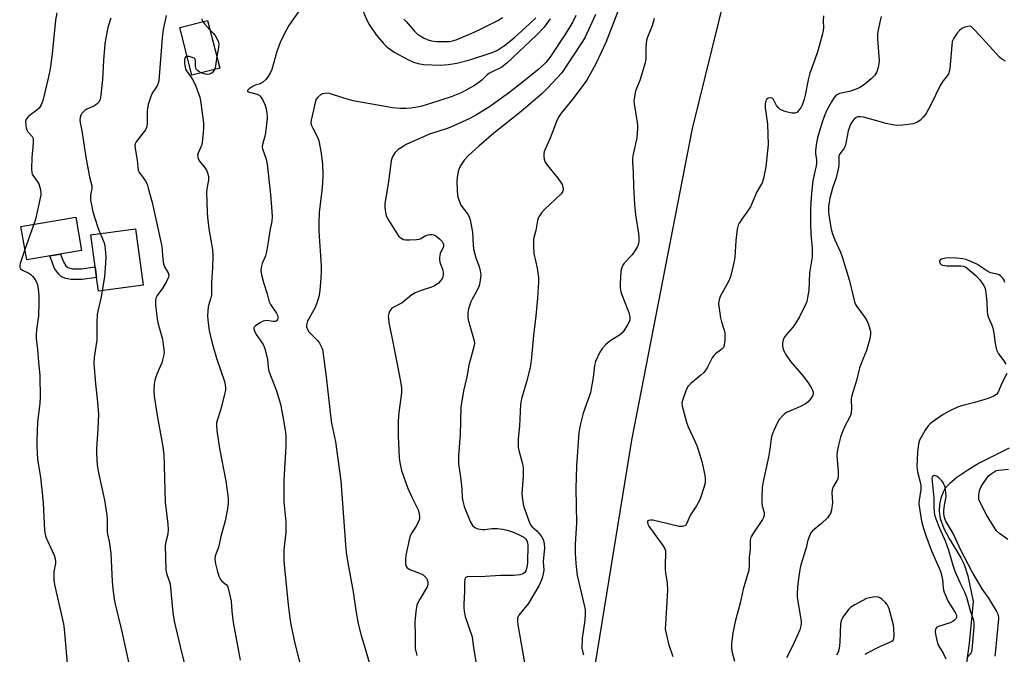
# Model space of a CAD drawing. Units: inches. Extents: x 1255770 to 1261770, y 581450 to 585451.
# Drawn here: x 1259138 to 1259493, y 582619 to 582848 of the extents above; entities that cross this region are included whole.
import ezdxf

# ---------------------------------------------------------------- set-up
doc = ezdxf.new("R2010")
doc.units = ezdxf.units.IN
doc.header["$MEASUREMENT"] = 0
for name, color, linetype in [('BLDG-Footprint', 5, 'Continuous'), ('CULTRL-Pad', 6, 'Continuous'), ('HYDRO-Single Line Stream', 4, 'Continuous'), ('NTRL-Trees', 3, 'Continuous'), ('TRANS-Non Street Sidewalk', 7, 'Continuous'), ('Undefined', 1, 'Continuous')]:
    doc.layers.add(name, color=color, linetype=linetype)

msp = doc.modelspace()

# ---------------------------------------------------------------- linework, layer by layer
at = {"layer": 'BLDG-Footprint'}
for points, elevation in [([(1259209.95, 582830.56), (1259199.91, 582828.02), (1259195.56, 582845.2), (1259205.6, 582847.74)], 578.52), ([(1259160.02, 582764.58), (1259140.2, 582761.16), (1259138.11, 582773.24), (1259157.93, 582776.67)], 583.45)]:
    msp.add_lwpolyline(points, close=True, dxfattribs=dict(at, elevation=elevation))
at = {"layer": 'CULTRL-Pad'}
msp.add_lwpolyline([(1259182.33, 582752.01), (1259166.14, 582749.83), (1259165.46, 582754.87), (1259164.95, 582758.66), (1259163.39, 582770.23), (1259179.57, 582772.42)], close=True, dxfattribs=at)
at = {"layer": 'HYDRO-Single Line Stream'}
msp.add_lwpolyline([(1259495.24, 582693.13), (1259484.43, 582687.69), (1259480.33, 582685.17), (1259476.36, 582682.46), (1259473.77, 582680.35), (1259472.11, 582678.61), (1259471.34, 582677.19), (1259470.49, 582674.97), (1259470.08, 582672.83), (1259469.89, 582670.27), (1259470.27, 582667.62), (1259471.62, 582664.07), (1259473.57, 582660.42), (1259477.81, 582653.39), (1259479.02, 582651.01), (1259480.24, 582646.96), (1259482.28, 582637.69), (1259480.83, 582622.47), (1259479.84, 582615.49)], dxfattribs=at)
at = {"layer": 'NTRL-Trees'}
msp.add_lwpolyline([(1259140.39, 582271.07), (1259225.25, 582337.47), (1259254.78, 582397), (1259284.96, 582434.27), (1259296.57, 582454.3), (1259332.46, 582533.78), (1259358.9, 582695.97), (1259380.85, 582808.73), (1259425.68, 582990.96), (1259430.78, 583070.06), (1259418.08, 583084.65), (1259398.2, 583131.25), (1259329.67, 583160.05)], dxfattribs=at)
at = {"layer": 'TRANS-Non Street Sidewalk'}
msp.add_lwpolyline([(1259155.02, 582758.39), (1259156.79, 582757.92), (1259159.99, 582757.92), (1259164.95, 582758.66), (1259165.46, 582754.87), (1259160.27, 582754.1), (1259156.29, 582754.1), (1259154.3, 582754.47), (1259152.84, 582755.02), (1259151.84, 582755.97), (1259150.31, 582758.11), (1259148.59, 582762.61), (1259152.42, 582763.27), (1259153.49, 582760.5), (1259154.35, 582759.09)], close=True, dxfattribs=at)
at = {"layer": 'Undefined'}
msp.add_line((1259142.81, 582774.05, 584), (1259139.55, 582764.95, 584), dxfattribs=at)
for points, elevation in [([(1259238.5, 582851.16), (1259234.98, 582845.94), (1259233.51, 582843.27), (1259231.83, 582839.82), (1259231.26, 582838.48), (1259230.61, 582836.59), (1259228.75, 582830.05), (1259228.31, 582829), (1259227.48, 582827.54), (1259226.67, 582826.42), (1259225.45, 582825.36), (1259224.25, 582824.71), (1259222.72, 582824.32), (1259222.02, 582824.01), (1259220.55, 582823.04), (1259219.94, 582822.4), (1259219.99, 582822.16), (1259220.29, 582821.98), (1259223.43, 582821.1), (1259224.18, 582820.72), (1259224.6, 582820.36), (1259225.4, 582819.2), (1259226.3, 582817.39), (1259226.62, 582816.27), (1259226.95, 582814.25), (1259227.07, 582813.08), (1259227.07, 582812.2), (1259226.49, 582807.15), (1259226.18, 582805.39), (1259225.36, 582802.86), (1259225.3, 582802.1), (1259225.44, 582801.4), (1259226.76, 582797.61), (1259227.12, 582795.86), (1259228.33, 582784.86), (1259228.84, 582778.63), (1259228.92, 582776.85), (1259228.76, 582775.19), (1259228.02, 582771.72), (1259227.64, 582768.44), (1259226.9, 582764.1), (1259226.51, 582762.71), (1259225.24, 582759.83), (1259224.91, 582758.46), (1259224.85, 582757.36), (1259225.1, 582755.76), (1259225.76, 582752.97), (1259227.08, 582748.86), (1259227.87, 582745.96), (1259228.35, 582745.03), (1259230.47, 582741.94), (1259230.86, 582741.18), (1259231, 582740.66), (1259230.98, 582740.16), (1259230.83, 582739.68), (1259230.6, 582739.26), (1259230.27, 582738.96), (1259229.85, 582738.85), (1259229.37, 582738.85), (1259226.86, 582739.28), (1259225.64, 582739.05), (1259224.41, 582738.45), (1259222.83, 582737.38), (1259222.36, 582736.85), (1259222.28, 582736.66), (1259222.27, 582736.22), (1259222.5, 582735.5), (1259223.13, 582734.25), (1259225.63, 582730.57), (1259226.02, 582729.8), (1259226.3, 582728.97), (1259227.22, 582725.29), (1259227.48, 582722.29), (1259227.75, 582720.98), (1259230.42, 582713.78), (1259231.88, 582708.99), (1259232.75, 582704.6), (1259233.7, 582698.85), (1259233.84, 582697.12), (1259233.86, 582693.68), (1259233.17, 582681.52), (1259233.11, 582675.69), (1259233.18, 582673.67), (1259233.84, 582666.49), (1259233.9, 582664.77), (1259233.79, 582662.76), (1259233.14, 582656.31), (1259233.13, 582652.21), (1259234.73, 582636.42), (1259235.32, 582631.57), (1259235.69, 582629.29), (1259237.09, 582622.43), (1259241.41, 582605.43)], 576), ([(1259261.35, 582852.22), (1259263.12, 582847.83), (1259263.95, 582846.27), (1259266.46, 582842.61), (1259269.09, 582839.45), (1259269.98, 582838.57), (1259270.85, 582837.83), (1259271.99, 582836.99), (1259272.99, 582836.36), (1259277.88, 582833.62), (1259280, 582832.74), (1259281.63, 582832.19), (1259283.55, 582831.9), (1259289.69, 582831.64), (1259292.59, 582831.79), (1259295.7, 582832.33), (1259300.37, 582833.55), (1259308.04, 582836.04), (1259309.41, 582836.54), (1259310.37, 582837.01), (1259312.9, 582838.77), (1259316.32, 582841.54), (1259321.92, 582846.58), (1259324.2, 582848.71)], 574), ([(1259354.71, 582853.21), (1259349.47, 582839.86), (1259345.83, 582832.1), (1259342.65, 582826.13), (1259337.65, 582819.52), (1259333.4, 582814.26), (1259332.41, 582812.85), (1259331.69, 582811.24), (1259329.38, 582805.2), (1259327.23, 582800.39), (1259327.03, 582799.56), (1259327.04, 582798.71), (1259327.25, 582797.57), (1259327.62, 582796.48), (1259328.41, 582795.28), (1259332.12, 582790.77), (1259333.28, 582789.18), (1259333.68, 582788.47), (1259333.87, 582787.95), (1259334.01, 582787.11), (1259334.01, 582786.56), (1259333.8, 582785.79), (1259333.3, 582785.1), (1259327.39, 582779.54), (1259326.27, 582778.21), (1259325.3, 582776.76), (1259325.04, 582776.25), (1259324.78, 582775.41), (1259324.14, 582771.81), (1259323.46, 582769.32), (1259323.32, 582768.47), (1259323.31, 582766.11), (1259323.47, 582763.46), (1259324.72, 582758.18), (1259325.12, 582754.79), (1259325.12, 582753.08), (1259324.74, 582747.33), (1259324.19, 582740.94), (1259323.33, 582733.84), (1259322.62, 582725.91), (1259322.24, 582722.97), (1259321.89, 582721.26), (1259320.81, 582717.08), (1259319.07, 582710.9), (1259318.68, 582708.96), (1259318.26, 582701.06), (1259317.8, 582696.48), (1259317.79, 582694.77), (1259317.86, 582693.35), (1259318.01, 582692.22), (1259319.36, 582687.45), (1259319.64, 582686.02), (1259319.64, 582683.05), (1259319.09, 582676.75), (1259319.2, 582675.35), (1259319.63, 582672.85), (1259319.99, 582671.5), (1259321.61, 582666.78), (1259322.22, 582665.34), (1259322.83, 582664.59), (1259324.56, 582663.21), (1259325.45, 582662.28), (1259326.45, 582660.8), (1259326.97, 582659.65), (1259327.2, 582658.51), (1259327.3, 582657.04), (1259326.81, 582652.1), (1259327.05, 582648.99), (1259326.87, 582647.71), (1259326.45, 582646.14), (1259325.89, 582644.64), (1259325.3, 582643.37), (1259321.37, 582636.86), (1259318.05, 582632.74), (1259317.79, 582632.28), (1259317.56, 582631.47), (1259317.51, 582630.62), (1259317.69, 582629.16), (1259321.17, 582609.26)], 568), ([(1259151.05, 582850.5), (1259150.57, 582847.94), (1259149.45, 582835.75), (1259148.63, 582830.24), (1259148.1, 582827.37), (1259146.02, 582818.88), (1259145.45, 582817.24), (1259144.7, 582816.09), (1259143.87, 582815.34), (1259141.59, 582813.65), (1259140.74, 582812.92), (1259140.04, 582812.12), (1259139.81, 582811.4), (1259139.86, 582809.77), (1259139.99, 582808.95), (1259140.24, 582808.18), (1259140.65, 582807.53), (1259142.16, 582805.78), (1259142.5, 582805.09), (1259142.59, 582804.56), (1259142.57, 582803.44), (1259142.09, 582798.25), (1259141.95, 582794.1), (1259142.05, 582792.67), (1259142.22, 582792.15), (1259142.62, 582791.45), (1259144.16, 582789.45), (1259144.6, 582788.72), (1259145.08, 582787.06), (1259145.29, 582785.63), (1259145.26, 582784.76), (1259144.93, 582783.03), (1259143.34, 582775.8), (1259142.81, 582774.05)], 584), ([(1259170.64, 582848.56), (1259169.56, 582845.2), (1259168.82, 582841.5), (1259168.46, 582839.2), (1259167.95, 582833.28), (1259167.56, 582826.38), (1259167.02, 582820.71), (1259166.76, 582819.26), (1259166.24, 582818.25), (1259165.67, 582817.6), (1259165.23, 582817.23), (1259164.51, 582816.82), (1259161.97, 582815.68), (1259161.26, 582815.19), (1259160.6, 582814.61), (1259160.06, 582813.96), (1259159.82, 582813.49), (1259159.58, 582812.73), (1259159.42, 582811.67), (1259159.49, 582810.88), (1259160.15, 582807.84), (1259161.67, 582797.63), (1259162.9, 582791.21), (1259163.75, 582788.01), (1259163.74, 582786.97), (1259163.31, 582784.64), (1259163.24, 582783.84), (1259163.27, 582782.79), (1259163.45, 582781.65), (1259164.15, 582778.54), (1259165.84, 582773.26), (1259166.33, 582771.89), (1259168.22, 582767.36), (1259168.46, 582766.22), (1259168.68, 582763.83), (1259168.75, 582762.35), (1259168.72, 582760.02), (1259168.38, 582755.13), (1259167.09, 582747.77), (1259165.86, 582742.61), (1259165.66, 582741.47), (1259165.55, 582738.57), (1259165.5, 582732.13), (1259164.6, 582726.02), (1259164.49, 582723.8), (1259165.08, 582716.36), (1259165.85, 582709.7), (1259166.21, 582705.24), (1259165.95, 582700.08), (1259165.38, 582692.93), (1259165.42, 582691.16), (1259165.7, 582687), (1259166.16, 582684.12), (1259168.3, 582674.28), (1259169.12, 582668.85), (1259169.23, 582667.42), (1259169.27, 582662.85), (1259169.39, 582661.97), (1259169.99, 582659.36), (1259170.55, 582655.11), (1259171.08, 582644.82), (1259171.35, 582642.2), (1259171.87, 582638.44), (1259172.18, 582636.74), (1259174.49, 582627.22), (1259178.5, 582608.65)], 582), ([(1259190.61, 582849.6), (1259189.56, 582844.56), (1259189.2, 582841.52), (1259187.9, 582825.94), (1259187.77, 582825.13), (1259187.21, 582823.87), (1259186.04, 582822.25), (1259185.48, 582821.26), (1259184.94, 582819.94), (1259184.06, 582817.38), (1259183.7, 582815.04), (1259183.75, 582810.39), (1259183.66, 582809.54), (1259183.52, 582809.02), (1259183.18, 582808.28), (1259182.69, 582807.56), (1259179.73, 582803.87), (1259179.38, 582803.13), (1259179.31, 582802.58), (1259179.4, 582801.43), (1259180.09, 582797.31), (1259180.31, 582794.85), (1259180.47, 582793.79), (1259180.89, 582792.84), (1259182.23, 582791.13), (1259183.18, 582789.6), (1259183.7, 582788.53), (1259184.15, 582787.18), (1259185.56, 582781.89), (1259188.7, 582767.71), (1259188.98, 582765.97), (1259189.39, 582761.42), (1259189.69, 582759.78), (1259190.09, 582758.48), (1259191.31, 582756.56), (1259191.56, 582755.7), (1259191.41, 582754.92), (1259190.67, 582753.36), (1259189.36, 582751.04), (1259187.39, 582748.33), (1259186.91, 582747.39), (1259186.71, 582746.62), (1259186.76, 582744.89), (1259187.31, 582739.92), (1259187.62, 582738.48), (1259189.22, 582732.52), (1259189.68, 582729.57), (1259189.83, 582727.8), (1259189.66, 582726.39), (1259188.99, 582723.91), (1259188.58, 582722.83), (1259187.23, 582719.91), (1259186.53, 582717.68), (1259186.28, 582716.26), (1259186.18, 582713.94), (1259186.29, 582711.9), (1259187.3, 582704.9), (1259189.32, 582694.26), (1259189.72, 582690.98), (1259190.25, 582673.51), (1259191.15, 582665.56), (1259191.28, 582663.69), (1259191.16, 582662), (1259190.45, 582659.21), (1259190.25, 582657.88), (1259190.47, 582649.06), (1259190.84, 582647.43), (1259191.85, 582644.77), (1259192.05, 582643.93), (1259192.99, 582633.72), (1259193.54, 582630.55), (1259196.12, 582619.36), (1259198.49, 582610.31)], 580), ([(1259203.46, 582848.41), (1259203.57, 582847.81), (1259203.85, 582847.3)], 578), ([(1259329.34, 582848.39), (1259327.15, 582845.41), (1259324.43, 582842.45), (1259313.76, 582832.28), (1259311.86, 582830.93), (1259308.38, 582829.23), (1259307.16, 582828.54), (1259306.51, 582828.03), (1259304.5, 582826.11), (1259302.01, 582824.22), (1259297.2, 582821.65), (1259295.46, 582820.82), (1259293.56, 582820.12), (1259286.15, 582817.73), (1259282.99, 582816.81), (1259281.25, 582816.42), (1259279.02, 582816.1), (1259277.35, 582815.96), (1259275.12, 582815.9), (1259272.36, 582816.19), (1259258.2, 582818.75), (1259254.76, 582819.71), (1259249.96, 582821.28), (1259249.11, 582821.45), (1259247.95, 582821.4), (1259247.11, 582821.19), (1259246.42, 582820.82), (1259245.28, 582819.87), (1259244.78, 582819.26), (1259244.55, 582818.64), (1259242.97, 582811.74), (1259242.92, 582810.59), (1259243.1, 582809.79), (1259243.57, 582808.77), (1259245.3, 582805.6), (1259245.75, 582804.3), (1259246.61, 582799.81), (1259247.04, 582795.72), (1259247.22, 582792.19), (1259247.06, 582788.91), (1259246.85, 582786.23), (1259245.87, 582778.36), (1259245.72, 582774.54), (1259245.78, 582771.61), (1259246.56, 582759.08), (1259246.57, 582757.01), (1259246.46, 582754.63), (1259246.09, 582750.17), (1259245.74, 582747.84), (1259245.08, 582745.64), (1259244.48, 582744.02), (1259242.24, 582740.16), (1259241.7, 582739.1), (1259241.27, 582737.72), (1259241.27, 582736.93), (1259241.63, 582735.99), (1259242.21, 582735.11), (1259245.25, 582731.99), (1259245.98, 582731.11), (1259246.76, 582729.65), (1259247.06, 582728.87), (1259247.27, 582728.04), (1259248.44, 582718.92), (1259249.94, 582704.92), (1259250.39, 582702.15), (1259251.77, 582695.39), (1259253.68, 582681.23), (1259255.38, 582658.26), (1259255.69, 582655.35), (1259256.27, 582651.58), (1259258.13, 582641.17), (1259259.12, 582634.38), (1259259.99, 582629.53), (1259261.08, 582625.31), (1259262.51, 582620.7), (1259264.22, 582614.74)], 574), ([(1259338.69, 582849.61), (1259337.53, 582847.26), (1259336.5, 582845.47), (1259334.95, 582842.99), (1259329.28, 582834.41), (1259327.8, 582832.59), (1259325.38, 582830.26), (1259318.7, 582824.89), (1259314.36, 582821.54), (1259307.44, 582816.53), (1259302.75, 582813.59), (1259300.33, 582812.33), (1259293.69, 582809.26), (1259292.15, 582808.67), (1259285.8, 582806.61), (1259278.68, 582803.51), (1259277.35, 582802.86), (1259275.88, 582801.99), (1259274.45, 582801.07), (1259273.81, 582800.53), (1259273.27, 582799.87), (1259272.52, 582798.64), (1259272.14, 582797.86), (1259271.89, 582797.05), (1259270.94, 582789.56), (1259269.67, 582781.46), (1259269.61, 582780.3), (1259269.72, 582779.14), (1259269.97, 582777.7), (1259270.25, 582776.89), (1259270.94, 582775.61), (1259274.06, 582770.61), (1259274.74, 582769.67), (1259275.37, 582769.12), (1259276.35, 582768.61), (1259277.18, 582768.44), (1259278.65, 582768.42), (1259281.04, 582768.54), (1259281.9, 582768.67), (1259282.44, 582768.85), (1259284.46, 582769.95), (1259285.23, 582770.28), (1259285.99, 582770.39), (1259286.76, 582770.34), (1259287.27, 582770.2), (1259288, 582769.83), (1259289.37, 582768.84), (1259290.32, 582767.8), (1259290.69, 582767.16), (1259290.83, 582766.72), (1259290.78, 582766.01), (1259289.67, 582763.5), (1259289.37, 582762.07), (1259289.35, 582761.2), (1259289.49, 582760.35), (1259290.53, 582757.52), (1259290.76, 582756.47), (1259290.73, 582755.74), (1259290.55, 582755.02), (1259290.17, 582754.23), (1259289.67, 582753.49), (1259288.9, 582752.68), (1259287.58, 582751.8), (1259286.5, 582751.37), (1259282.36, 582750.01), (1259280.53, 582749.24), (1259279.34, 582748.58), (1259275.89, 582745.7), (1259272.82, 582744.14), (1259272.13, 582743.69), (1259271.75, 582743.29), (1259271.34, 582742.55), (1259271.04, 582741.74), (1259270.87, 582740.89), (1259270.89, 582740.02), (1259271.12, 582738.56), (1259272.55, 582731.44), (1259273.79, 582724.71), (1259275.34, 582717.21), (1259275.67, 582714.86), (1259275.64, 582713.11), (1259274.68, 582705.98), (1259274.4, 582702.85), (1259274.47, 582697.38), (1259274.66, 582692.33), (1259274.84, 582689.53), (1259275.11, 582687.21), (1259275.64, 582684.98), (1259277.79, 582678.89), (1259279.33, 582675.42), (1259281.67, 582670.79), (1259282.06, 582669.44), (1259282.21, 582668.34), (1259282.14, 582667.53), (1259281.64, 582666.19), (1259280.94, 582664.92), (1259279.22, 582662.31), (1259278.63, 582661.03), (1259277.25, 582654.39), (1259277.09, 582652.99), (1259277.08, 582651.62), (1259277.24, 582650.58), (1259277.45, 582650.14), (1259277.75, 582649.77), (1259278.68, 582649.2), (1259282.19, 582647.85), (1259283.45, 582647.23), (1259284.07, 582646.74), (1259284.56, 582646.15), (1259284.95, 582645.49), (1259285.2, 582644.77), (1259285.2, 582643.73), (1259284.91, 582642.93), (1259282.25, 582638.46), (1259281.55, 582637.14), (1259281.22, 582636.33), (1259281.02, 582635.5), (1259280.82, 582634.08), (1259280.55, 582631.5), (1259280.48, 582630.05), (1259280.62, 582625.62), (1259280.54, 582621.83), (1259280.64, 582620.68), (1259281.13, 582618.11)], 572), ([(1259276.54, 582848.25), (1259277.28, 582847.35), (1259280.17, 582844.07), (1259281.32, 582842.94), (1259282.41, 582842.18), (1259283.6, 582841.51), (1259285.2, 582840.8), (1259286.53, 582840.35), (1259287.24, 582840.23), (1259288.38, 582840.16), (1259292.96, 582840.22), (1259294.07, 582840.4), (1259295.44, 582840.77), (1259301.96, 582843.53), (1259304.72, 582844.86), (1259310.48, 582847.82), (1259312.12, 582848.81)], 572), ([(1259345.76, 582849.92), (1259341.98, 582841.72), (1259341.01, 582840.12), (1259333.53, 582828.84), (1259328.58, 582823.35), (1259326.52, 582821.33), (1259318.83, 582814.84), (1259309.03, 582806.96), (1259303.61, 582802.37), (1259299.81, 582798.92), (1259298.31, 582797.22), (1259297.36, 582795.84), (1259296.66, 582794.64), (1259296.18, 582793.29), (1259295.73, 582791.02), (1259295.67, 582789.54), (1259295.78, 582786.24), (1259295.9, 582784.76), (1259296.06, 582783.92), (1259296.57, 582782.31), (1259297.13, 582781.03), (1259299.49, 582777.81), (1259300.04, 582776.8), (1259300.44, 582775.72), (1259300.86, 582773.76), (1259301.29, 582771.21), (1259301.51, 582766.57), (1259301.7, 582765.2), (1259302.55, 582761.93), (1259303.73, 582758.85), (1259304.1, 582757.17), (1259304.27, 582755.75), (1259304.09, 582753.77), (1259303.67, 582751.84), (1259302.77, 582749.77), (1259301.2, 582747.02), (1259300.7, 582745.96), (1259299.82, 582743.45), (1259299.56, 582742.03), (1259299.56, 582740.62), (1259299.72, 582739.48), (1259301.72, 582732.76), (1259301.91, 582731.94), (1259301.97, 582731.13), (1259301.75, 582729.73), (1259300.01, 582723.06), (1259299.26, 582718.85), (1259298.05, 582713.78), (1259297.08, 582707.94), (1259296.89, 582698.05), (1259296.28, 582690.47), (1259296.21, 582688.77), (1259296.3, 582687.47), (1259297, 582682.55), (1259297.4, 582678.43), (1259297.59, 582675.22), (1259297.78, 582673.87), (1259298.31, 582672.05), (1259300.57, 582666.38), (1259301.33, 582665.15), (1259302.16, 582664.38), (1259303.18, 582663.96), (1259304.87, 582663.67), (1259305.71, 582663.69), (1259308.23, 582664), (1259310.18, 582664.03), (1259312.29, 582663.86), (1259313.88, 582663.45), (1259315.7, 582662.8), (1259318.13, 582661.81), (1259319.16, 582661.31), (1259319.84, 582660.88), (1259320.44, 582660.36), (1259320.91, 582659.69), (1259321.21, 582658.89), (1259321.3, 582658.12), (1259321.12, 582651.76), (1259321.03, 582650.64), (1259320.81, 582649.55), (1259320.57, 582648.78), (1259320.2, 582648.14), (1259319.71, 582647.73), (1259319.22, 582647.52), (1259318.41, 582647.33), (1259316.12, 582647.09), (1259311.48, 582647.03), (1259304.05, 582646.57), (1259299.86, 582646.63), (1259299.35, 582646.55), (1259298.93, 582646.37), (1259298.74, 582646.16), (1259298.55, 582645.74), (1259298.43, 582644.68), (1259298.38, 582641.51), (1259298.14, 582636.5), (1259298.15, 582635.33), (1259298.26, 582634.19), (1259298.71, 582632.18), (1259301.14, 582624.83), (1259301.67, 582620.84), (1259303.05, 582612.31)], 570), ([(1259366.91, 582848.46), (1259366.18, 582845.78), (1259364.55, 582841.71), (1259364.22, 582840.61), (1259363.96, 582838.1), (1259363.98, 582833.93), (1259363.75, 582832.49), (1259361.8, 582826.05), (1259360.26, 582822.35), (1259359.82, 582820.11), (1259359.65, 582818.7), (1259359.68, 582817.58), (1259360.81, 582810.92), (1259360.95, 582809.74), (1259360.98, 582808.86), (1259360.66, 582805.36), (1259359.32, 582799.39), (1259359.16, 582797.97), (1259359.13, 582796.53), (1259359.34, 582792.76), (1259359.47, 582787.7), (1259359.87, 582781.18), (1259360.22, 582777.49), (1259361.32, 582770.71), (1259361.42, 582769.31), (1259361.41, 582767.92), (1259361.28, 582767.1), (1259360.95, 582766.04), (1259360.02, 582764.41), (1259358.98, 582763.06), (1259356.17, 582759.97), (1259355.65, 582759.26), (1259355.37, 582758.75), (1259355.1, 582757.93), (1259354.96, 582757.08), (1259354.62, 582752.47), (1259354.68, 582751.05), (1259354.93, 582749.67), (1259355.37, 582748.33), (1259357.09, 582744.02), (1259357.74, 582742.14), (1259358.17, 582740.53), (1259358.17, 582739.49), (1259357.9, 582738.73), (1259357.35, 582737.73), (1259355.96, 582735.53), (1259355.25, 582734.64), (1259354.37, 582733.93), (1259351.64, 582732.29), (1259350.93, 582731.78), (1259349.38, 582730.43), (1259348.29, 582729.25), (1259347.37, 582727.87), (1259345.74, 582724.41), (1259345.38, 582723.02), (1259344.85, 582718.7), (1259343.95, 582713.28), (1259343.61, 582712.15), (1259341.35, 582705.79), (1259340.29, 582701.89), (1259339.91, 582700.19), (1259339.73, 582698.71), (1259338.94, 582686.71), (1259338.66, 582678.46), (1259338.89, 582665.93), (1259338.4, 582658.37), (1259338.38, 582655.21), (1259338.66, 582651.44), (1259339.18, 582647.05), (1259341.67, 582636.35), (1259341.99, 582634.59), (1259342.02, 582633.17), (1259341.9, 582630.91), (1259340.91, 582624.43), (1259340.85, 582620.75), (1259341, 582619.65), (1259341.39, 582618.34)], 566), ([(1259428.15, 582849.41), (1259428, 582847.66), (1259428.11, 582845.28), (1259428.06, 582844.19), (1259427.68, 582842.48), (1259426.05, 582836.84), (1259424.84, 582833.26), (1259423.2, 582828.76), (1259422.64, 582826.25), (1259421.57, 582820.7), (1259421.21, 582819.31), (1259420.44, 582817.11), (1259420.05, 582816.37), (1259419.39, 582815.45), (1259418.45, 582814.49), (1259417.77, 582814.2), (1259416.69, 582814.28), (1259414.68, 582814.78), (1259413, 582815.32), (1259412.5, 582815.59), (1259411.85, 582816.12), (1259411.2, 582816.99), (1259410.09, 582819.22), (1259409.61, 582819.73), (1259408.93, 582819.81), (1259408.19, 582819.62), (1259407.57, 582819.2), (1259407.32, 582818.76), (1259407.08, 582817.65), (1259407.02, 582816.16), (1259407.91, 582810.22), (1259408.13, 582802.9), (1259407.36, 582794.84), (1259406.49, 582790.64), (1259406, 582789.01), (1259404.08, 582785.77), (1259401.76, 582780.34), (1259401.31, 582779.63), (1259399.78, 582777.65), (1259398.59, 582775.96), (1259397.64, 582774.48), (1259397.26, 582773.7), (1259396.93, 582772.28), (1259396.41, 582768.17), (1259396.1, 582762.14), (1259395.82, 582760.7), (1259394.61, 582755.54), (1259394.29, 582754.42), (1259393.82, 582753.35), (1259390.84, 582747.99), (1259390.55, 582747.2), (1259390.31, 582746.13), (1259390.23, 582745.32), (1259390.27, 582744.47), (1259390.98, 582740.19), (1259391.29, 582738.78), (1259392.19, 582735.75), (1259392.44, 582734.63), (1259392.47, 582732.3), (1259392.27, 582730.29), (1259391.97, 582729.56), (1259391.5, 582728.98), (1259390.9, 582728.48), (1259389.1, 582727.23), (1259388.53, 582726.65), (1259387.94, 582725.72), (1259386.27, 582722.44), (1259385.62, 582721.43), (1259384.89, 582720.49), (1259383.82, 582719.48), (1259380.17, 582716.45), (1259379.16, 582715.41), (1259378.41, 582713.86), (1259377.14, 582710.29), (1259377, 582709.45), (1259377.11, 582708.34), (1259378.64, 582702.44), (1259379.25, 582700.83), (1259381.8, 582695.35), (1259382.45, 582693.75), (1259384.14, 582688.27), (1259385.27, 582683.35), (1259385.44, 582681.94), (1259385.34, 582680.59), (1259384.98, 582679.18), (1259383.84, 582675.54), (1259383.28, 582674.21), (1259382.21, 582672.19), (1259380.03, 582668.96), (1259378.67, 582665.71), (1259378.34, 582665.29), (1259377.95, 582665.02), (1259377.02, 582664.73), (1259375.97, 582664.78), (1259368.48, 582666.63), (1259366.43, 582667.01), (1259365.61, 582667.07), (1259364.9, 582666.99), (1259364.61, 582666.8), (1259364.5, 582666.46), (1259364.62, 582665.59), (1259364.97, 582664.88), (1259367.22, 582661.93), (1259370.06, 582657.9), (1259370.8, 582656.69), (1259371.05, 582655.92), (1259371.09, 582654.84), (1259370.89, 582651.16), (1259370.88, 582649.16), (1259371.01, 582648.01), (1259371.68, 582644.3), (1259371.78, 582641.92), (1259371.69, 582639.58), (1259371, 582629.41), (1259370.98, 582627.75), (1259371.26, 582626.03), (1259372.1, 582622.34), (1259373.66, 582617.71)], 564), ([(1259449.02, 582849.2), (1259448.45, 582847.17), (1259447.84, 582844.32), (1259447.71, 582842.91), (1259447.71, 582841.19), (1259448.24, 582833.14), (1259448.18, 582832.26), (1259447.92, 582830.82), (1259447.41, 582829.16), (1259446.66, 582828.05), (1259445.33, 582826.63), (1259442.95, 582824.62), (1259441.26, 582823.49), (1259439.96, 582822.9), (1259437.54, 582822.06), (1259433.89, 582821.31), (1259433.16, 582820.99), (1259432.72, 582820.7), (1259431.95, 582819.86), (1259430.98, 582818.39), (1259429.49, 582815.52), (1259428.64, 582813.67), (1259427.67, 582810.97), (1259425.97, 582805.3), (1259425.62, 582803.56), (1259425.25, 582800.91), (1259425.22, 582799.52), (1259425.6, 582797.53), (1259425.66, 582796.09), (1259425.53, 582795.23), (1259424.77, 582792.07), (1259424.33, 582789.74), (1259423.84, 582785.33), (1259423.44, 582779.92), (1259423.42, 582774.09), (1259423.59, 582770.66), (1259424.01, 582765.38), (1259424.01, 582762.34), (1259423.85, 582760.9), (1259423.1, 582756.5), (1259422.79, 582750.17), (1259422.41, 582747.57), (1259422.09, 582746.15), (1259421.81, 582745.33), (1259419.53, 582740.62), (1259418.19, 582738.42), (1259417.22, 582737.01), (1259414.62, 582734.11), (1259413.9, 582733.16), (1259413.53, 582732.3), (1259413.34, 582731.01), (1259413.38, 582729.94), (1259413.62, 582728.85), (1259413.92, 582728.06), (1259414.47, 582727.05), (1259416.2, 582724.43), (1259420.94, 582718.98), (1259422.59, 582716.69), (1259423.67, 582715.07), (1259424.17, 582714.13), (1259424.41, 582713.34), (1259424.4, 582712.6), (1259424.18, 582711.98), (1259423.54, 582711.02), (1259422.58, 582709.89), (1259421.69, 582709.13), (1259419.89, 582708.11), (1259414.79, 582706.02), (1259414.07, 582705.55), (1259413.43, 582704.97), (1259412.08, 582703.42), (1259411.46, 582702.43), (1259410.1, 582699.19), (1259409.4, 582697.27), (1259409.07, 582695.6), (1259408.73, 582692.7), (1259408.3, 582689.9), (1259406.38, 582681.08), (1259406.03, 582678.84), (1259405.83, 582675.38), (1259405.85, 582673.35), (1259405.99, 582672.23), (1259406.68, 582669.78), (1259406.66, 582668.73), (1259406.47, 582667.97), (1259406.14, 582667.24), (1259402.82, 582662.52), (1259402.07, 582661.28), (1259401.75, 582660.51), (1259401.61, 582659.51), (1259401.62, 582656.49), (1259401.26, 582653.64), (1259401.27, 582650.64), (1259401.13, 582648.98), (1259399.14, 582642.06), (1259397.99, 582637.08), (1259396.28, 582630.39), (1259395.36, 582626.2), (1259394.89, 582622.44), (1259394.84, 582621), (1259395.07, 582619.65), (1259396.02, 582616.08)], 562), ([(1259203.85, 582847.3), (1259204.56, 582846.42), (1259206.43, 582844.44)], 578), ([(1259206.43, 582844.44), (1259207.59, 582843.2), (1259208.31, 582842.29), (1259209.05, 582841.04), (1259209.47, 582839.98), (1259209.59, 582839.16), (1259209.54, 582838.03), (1259208.88, 582834.79)], 578), ([(1259493.89, 582833.11), (1259492.62, 582833.81), (1259491.69, 582834.49), (1259488.17, 582838.47), (1259482.83, 582844.29), (1259481.58, 582845.46), (1259481.12, 582845.67), (1259480.35, 582845.65), (1259479.25, 582845.3), (1259478.18, 582844.82), (1259477.28, 582844.12), (1259476.37, 582843.01), (1259475.22, 582841.35), (1259474.69, 582840.11), (1259474.46, 582838.72), (1259473.77, 582830.39), (1259473.6, 582829.27), (1259473.34, 582828.47), (1259472.88, 582827.74), (1259471.38, 582825.95), (1259470.25, 582824.21), (1259466.91, 582817.32), (1259465.19, 582814.17), (1259464.18, 582812.75), (1259463.2, 582811.73), (1259461.83, 582810.88), (1259460.57, 582810.4), (1259456.81, 582809.93), (1259454.49, 582809.79), (1259453.06, 582810), (1259450.77, 582810.51), (1259446.98, 582811.62), (1259442.55, 582812.78), (1259441.49, 582812.97), (1259440.66, 582812.96), (1259439.92, 582812.69), (1259439.11, 582811.94), (1259438.07, 582810.53), (1259437.49, 582809.24), (1259437.07, 582807.89), (1259436.36, 582803.98), (1259435.92, 582802.27), (1259435.39, 582801.26), (1259434.03, 582799.49), (1259433.72, 582798.71), (1259433.63, 582797.88), (1259433.66, 582795.65), (1259433.53, 582794.55), (1259432.69, 582790.9), (1259431.44, 582787.16), (1259430.44, 582783.52), (1259429.97, 582780.49), (1259429.93, 582779.41), (1259429.99, 582778.34), (1259430.79, 582772.86), (1259431.24, 582770.86), (1259432.19, 582768.43), (1259434.25, 582763.99), (1259434.87, 582762.29), (1259437.55, 582753.56), (1259439.29, 582746.03), (1259439.71, 582745.02), (1259440.13, 582744.29), (1259442.89, 582740.76), (1259443.69, 582739.52), (1259444.38, 582737.88), (1259444.93, 582736.18), (1259445.09, 582735.35), (1259445.1, 582734.28), (1259444.91, 582732.65), (1259444.2, 582730.09), (1259443.65, 582728.41), (1259442.45, 582725.47), (1259441.19, 582722.11), (1259440.02, 582717.52), (1259438.37, 582712.2), (1259438.17, 582711.06), (1259438.21, 582707.04), (1259438.02, 582705.31), (1259437.58, 582704.23), (1259435.77, 582700.82), (1259434.88, 582698.74), (1259434.31, 582697.12), (1259433.59, 582694.24), (1259433.13, 582691.77), (1259433.01, 582690.36), (1259433.46, 582684.72), (1259433.41, 582682.94), (1259433.27, 582682.08), (1259433.08, 582681.54), (1259431.63, 582679.08), (1259431.26, 582678.05), (1259431.21, 582676.91), (1259431.41, 582673.4), (1259431.08, 582670.84), (1259430.63, 582669.52), (1259430.06, 582668.57), (1259429.53, 582667.9), (1259427.36, 582665.87), (1259424.2, 582663.16), (1259423.61, 582662.51), (1259423.32, 582662.03), (1259422.47, 582659.85), (1259421.89, 582657.01), (1259419.98, 582650.94), (1259419.62, 582649.26), (1259418.87, 582644.12), (1259418.67, 582640.7), (1259418.67, 582639.56), (1259418.78, 582638.39), (1259420.06, 582630.49), (1259420.08, 582629.64), (1259420.01, 582628.8), (1259419.54, 582627.44), (1259417.05, 582621.74), (1259414.83, 582617.27)], 560), ([(1259198.2, 582834.76), (1259197.95, 582834.72), (1259197.61, 582834.51), (1259197.39, 582834.14), (1259197.25, 582833.68), (1259197.23, 582832.37), (1259197.45, 582830.77), (1259197.64, 582830.14), (1259197.97, 582829.51), (1259199.77, 582827.06), (1259200.65, 582825.61), (1259201.35, 582824.02), (1259202.8, 582820.05), (1259203.18, 582818.02), (1259204.04, 582810.65), (1259204.09, 582808.59), (1259203.61, 582803.62), (1259203.33, 582802.52), (1259202.16, 582799.78), (1259201.98, 582799.02), (1259201.99, 582798.49), (1259202.2, 582797.69), (1259202.59, 582796.94), (1259204.66, 582794.41), (1259205.16, 582793.68), (1259205.71, 582792.36), (1259205.93, 582791.24), (1259205.86, 582790.07), (1259205.28, 582786.83), (1259205.15, 582785.55), (1259205.4, 582778.45), (1259205.57, 582776.38), (1259206.13, 582771.66), (1259207.32, 582764.89), (1259207.43, 582762.68), (1259207.36, 582758.29), (1259206.93, 582753.04), (1259206.94, 582748.44), (1259206.77, 582747.41), (1259205.97, 582745), (1259205.8, 582744.17), (1259205.58, 582741.06), (1259205.63, 582739.37), (1259206.18, 582735.69), (1259207.23, 582731.01), (1259208.84, 582725.7), (1259211.63, 582717.17), (1259211.91, 582716.06), (1259212.04, 582714.96), (1259212.02, 582714.11), (1259211.73, 582712.66), (1259210.32, 582707.16), (1259209.02, 582703.06), (1259208.85, 582702.26), (1259208.78, 582701.24), (1259208.95, 582699.48), (1259209.91, 582693.02), (1259212.13, 582681.2), (1259212.96, 582675.01), (1259213.02, 582673.23), (1259212.75, 582671.18), (1259211.98, 582666.81), (1259210.38, 582661.11), (1259209.5, 582657.18), (1259208.54, 582654.77), (1259208.31, 582654.01), (1259208.24, 582652.95), (1259208.44, 582651.3), (1259209.04, 582648.8), (1259209.64, 582646.86), (1259209.96, 582646.07), (1259210.25, 582645.59), (1259210.78, 582644.97), (1259212.43, 582643.62), (1259212.74, 582643.2), (1259213.06, 582642.41), (1259214.08, 582637.78), (1259214.29, 582634.17), (1259214.84, 582630.09), (1259217.33, 582616.44)], 578), ([(1259203.24, 582828.86), (1259202.41, 582829.32), (1259201.98, 582829.67), (1259201.61, 582830.06), (1259201.34, 582830.51), (1259201.18, 582831.23), (1259201.23, 582833.15), (1259201.05, 582833.83), (1259200.72, 582834.13), (1259200.01, 582834.44), (1259198.94, 582834.7), (1259198.2, 582834.76)], 578), ([(1259208.88, 582834.79), (1259208.48, 582831.36), (1259208.31, 582830.63), (1259208.07, 582830.08)], 578), ([(1259208.07, 582830.08), (1259207.69, 582829.47), (1259207.19, 582828.88), (1259206.8, 582828.58), (1259206.34, 582828.4), (1259205.57, 582828.29), (1259204.78, 582828.33), (1259203.96, 582828.56), (1259203.24, 582828.86)], 578), ([(1259139.55, 582764.95), (1259137.81, 582759.91), (1259137.67, 582759.11), (1259137.78, 582758.41), (1259138.01, 582758.01), (1259138.64, 582757.52), (1259141, 582756.38), (1259141.72, 582755.92), (1259142.32, 582755.3), (1259142.85, 582754.6), (1259143.64, 582753.36), (1259144.1, 582752.31), (1259144.4, 582750.64), (1259144.64, 582748.36), (1259144.65, 582745.71), (1259144.52, 582740.98), (1259143.69, 582735.87), (1259143.57, 582734.2), (1259143.66, 582732.78), (1259144.13, 582728.79), (1259144.46, 582724.18), (1259144.94, 582719.2), (1259145.04, 582711.41), (1259144.91, 582709.32), (1259144.13, 582702.45), (1259143.86, 582696.03), (1259143.85, 582693.71), (1259144.1, 582689.03), (1259145.18, 582682.59), (1259146.21, 582673.35), (1259146.65, 582663.31), (1259146.82, 582661.95), (1259147.11, 582660.87), (1259150.1, 582654.36), (1259150.5, 582653.04), (1259150.59, 582652.17), (1259150.56, 582651.36), (1259150.15, 582649.13), (1259150.02, 582648.02), (1259150.03, 582645.26), (1259150.41, 582643.22), (1259153.17, 582631.09), (1259153.59, 582628.82), (1259154.03, 582624.96), (1259155.48, 582608.27)], 584), ([(1259493.73, 582753.05), (1259493.37, 582753.83), (1259492.95, 582754.53), (1259492.28, 582755.36), (1259491.66, 582755.78), (1259490.94, 582756.01), (1259489.05, 582756.38), (1259488.28, 582756.64), (1259487.13, 582757.28), (1259483.52, 582759.65), (1259481.19, 582760.76), (1259479.59, 582761.36), (1259478.46, 582761.58), (1259476.15, 582761.84), (1259473.8, 582761.93), (1259472.31, 582761.79), (1259471.16, 582761.6), (1259470.45, 582761.3), (1259470.11, 582760.88), (1259470.06, 582760.51), (1259470.28, 582759.92), (1259470.74, 582759.44), (1259471.22, 582759.23), (1259472.67, 582759.06), (1259477.79, 582759.07), (1259478.65, 582758.95), (1259479.45, 582758.62), (1259480.82, 582757.62), (1259483.42, 582755.36), (1259484.58, 582754.02), (1259486.13, 582751.93), (1259486.56, 582750.87), (1259486.8, 582749.42), (1259487.16, 582745.87), (1259487.28, 582742.62), (1259487.41, 582741.47), (1259487.67, 582740.62), (1259488.92, 582737.57), (1259489.28, 582736.44), (1259489.64, 582734.72), (1259490.21, 582730.94), (1259490.7, 582728.67), (1259490.99, 582727.88), (1259491.4, 582727.18), (1259493.28, 582724.73), (1259494.08, 582723.53)], 558), ([(1259494.4, 582720.07), (1259492.75, 582716.84), (1259491.1, 582713.06), (1259490.66, 582712.48), (1259489.5, 582711.79), (1259487.65, 582711.1), (1259482.84, 582709.62), (1259478.95, 582708.7), (1259476.86, 582707.99), (1259473.53, 582706.47), (1259471.39, 582705.27), (1259467.38, 582702.49), (1259466.7, 582701.94), (1259465.98, 582701.19), (1259464.88, 582699.61), (1259463.74, 582697.72), (1259462.89, 582695.97), (1259462.46, 582694.62), (1259462.06, 582691.67), (1259461.81, 582686.5), (1259462.11, 582684.53), (1259462.96, 582681.32), (1259463.26, 582679.74), (1259463.26, 582678.2), (1259462.68, 582674.25), (1259462.57, 582672.83), (1259463.54, 582666.75), (1259464.22, 582664.07), (1259465.08, 582661.51), (1259467.23, 582655.93), (1259469.96, 582649.73), (1259470.52, 582648.2), (1259471.19, 582645.5), (1259471.32, 582644.37), (1259471.38, 582642.33), (1259471.76, 582640.99), (1259473.22, 582637.6), (1259475.75, 582633.66), (1259476.13, 582632.91), (1259476.25, 582632.45), (1259476.22, 582631.85), (1259476.02, 582631.43), (1259475.53, 582630.86), (1259474.91, 582630.39), (1259473.86, 582629.92), (1259469.71, 582628.6), (1259469.03, 582628.19), (1259468.75, 582627.87), (1259468.58, 582627.48), (1259468.52, 582626.68), (1259468.63, 582625.83), (1259469.09, 582623.5), (1259469.4, 582622.37), (1259469.84, 582621.44), (1259471.4, 582618.95), (1259472.36, 582616.86)], 558), ([(1259494.77, 582660.11), (1259491.79, 582662.27), (1259490.7, 582663.22), (1259489.52, 582664.83), (1259487.01, 582668.97), (1259484.83, 582673.19), (1259484.32, 582674.48), (1259484.22, 582675.31), (1259484.29, 582676.17), (1259484.54, 582677.61), (1259484.77, 582678.44), (1259485.17, 582679.21), (1259487.66, 582682.95), (1259488.68, 582683.87), (1259490.17, 582684.77), (1259490.7, 582684.98), (1259491.54, 582685.19), (1259495.05, 582685.55)], 558), ([(1259490.13, 582617.84), (1259490.34, 582618.88), (1259491.49, 582631.32), (1259491.49, 582632.13), (1259491.31, 582633.02), (1259490.66, 582634.32), (1259487.92, 582638.83), (1259485.5, 582642.28), (1259481.81, 582648.35), (1259477.91, 582655.93), (1259474.99, 582662.24), (1259472.22, 582666.95), (1259471.82, 582668), (1259471.62, 582669.34), (1259471.65, 582670.46), (1259471.84, 582672.43), (1259472.36, 582674.89), (1259472.46, 582675.71), (1259472.39, 582677.09), (1259472.06, 582679.03), (1259471.53, 582680.4), (1259470.85, 582681.29), (1259469.85, 582682.32), (1259469.22, 582682.85), (1259468.78, 582683.1), (1259468.34, 582683.18), (1259467.89, 582683.09), (1259467.53, 582682.86), (1259467.41, 582682.69), (1259467.32, 582682.28), (1259468.05, 582675.07), (1259468.02, 582671.72), (1259468.13, 582670.07), (1259468.29, 582668.99), (1259468.76, 582667.51), (1259470.11, 582664.17), (1259472.12, 582659.54), (1259473.26, 582656.18), (1259474.95, 582650.46), (1259475.6, 582648.59), (1259477.56, 582644.22), (1259479.04, 582641.18), (1259479.86, 582639.26), (1259481.31, 582634.05), (1259482.22, 582631.26), (1259482.46, 582630.02), (1259482.48, 582628.38), (1259481.78, 582620.32), (1259481.62, 582619.49), (1259481.42, 582618.99), (1259481.11, 582618.57), (1259480.01, 582617.39)], 556), ([(1259443.15, 582618.54), (1259443.86, 582619.02), (1259448.5, 582621.4), (1259451.92, 582622.84), (1259452.88, 582623.35), (1259453.27, 582623.72), (1259453.51, 582624.16), (1259453.67, 582625.51), (1259453.61, 582627.81), (1259453.42, 582629.25), (1259451.85, 582634.99), (1259451.56, 582635.82), (1259451.15, 582636.56), (1259450.4, 582637.41), (1259449.36, 582638.39), (1259448.7, 582638.91), (1259448, 582639.27), (1259447.22, 582639.36), (1259446.13, 582639.25), (1259444.75, 582639), (1259443.67, 582638.67), (1259439.45, 582636.46), (1259437.95, 582635.53), (1259437.3, 582634.91), (1259436.77, 582634.28), (1259435.12, 582631.95), (1259434.56, 582630.71), (1259434.33, 582629.57), (1259434.03, 582622.89), (1259433.79, 582620.62), (1259433.45, 582619.33), (1259432.82, 582618.18)], 558)]:
    msp.add_lwpolyline(points, dxfattribs=dict(at, elevation=elevation))

doc.saveas('drawing.dxf')
